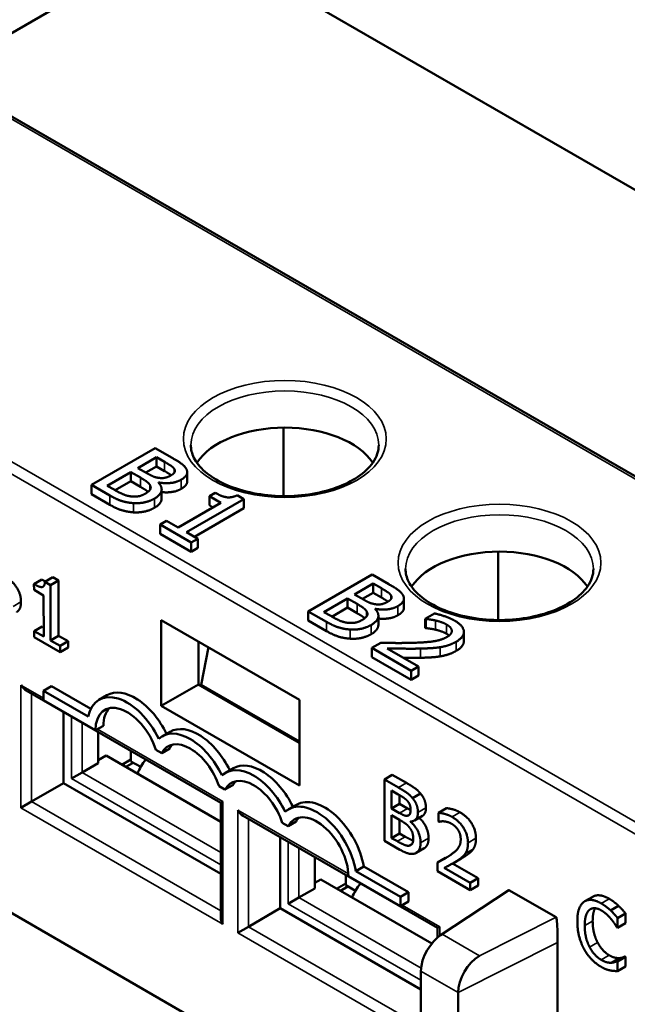
# Model space of a CAD drawing. Units: inches. Extents: x 0.05 to 2.15, y 0.02 to 1.67.
# Drawn here: x 0.64 to 0.72, y 1.47 to 1.6 of the extents above; entities that cross this region are included whole.
import ezdxf

# ---------------------------------------------------------------- set-up
doc = ezdxf.new("R2010")
doc.units = ezdxf.units.IN
doc.header["$LTSCALE"] = 0.1
doc.header["$MEASUREMENT"] = 0
doc.layers.add('Visible (ANSI)', color=7, linetype='Continuous', lineweight=50)
doc.layers.add('Visible Narrow (ANSI)', color=7, linetype='Continuous', lineweight=35)

msp = doc.modelspace()

# ---------------------------------------------------------------- linework, layer by layer
at = {"layer": 'Visible (ANSI)'}
for p, q in [((0.82756, 1.47653), (0.59082, 1.61321)), ((0.66061, 1.60859), (0.62971, 1.59076)), ((0.85152, 1.50081), (0.66485, 1.60859)), ((0.67553, 1.54377), (0.67553, 1.53466)), ((0.65847, 1.54104), (0.64998, 1.53614)), ((0.66072, 1.53975), (0.65847, 1.54104)), ((0.65615, 1.5384), (0.65863, 1.53984)), ((0.65863, 1.53861), (0.65863, 1.53984)), ((0.65863, 1.53984), (0.65971, 1.53921)), ((0.65207, 1.53605), (0.65521, 1.53786)), ((0.65521, 1.53664), (0.65521, 1.53786)), ((0.65521, 1.53786), (0.65649, 1.53712)), ((0.65743, 1.53767), (0.65615, 1.5384)), ((0.65863, 1.53861), (0.65721, 1.53779)), ((0.65971, 1.53799), (0.65863, 1.53861)), ((0.66103, 1.53785), (0.66103, 1.5382)), ((0.66272, 1.53661), (0.66272, 1.53784)), ((0.65521, 1.53664), (0.65313, 1.53544)), ((0.65649, 1.5359), (0.65521, 1.53664)), ((0.65887, 1.53646), (0.65891, 1.53649)), ((0.65891, 1.53642), (0.65891, 1.53649)), ((0.64998, 1.53614), (0.65242, 1.53474)), ((0.64998, 1.53492), (0.64998, 1.53614)), ((0.65299, 1.53552), (0.65207, 1.53605)), ((0.65931, 1.53434), (0.65931, 1.53556)), ((0.66644, 1.53511), (0.66566, 1.53466)), ((0.65242, 1.53351), (0.64998, 1.53492)), ((0.6672, 1.53377), (0.66151, 1.53049)), ((0.66261, 1.52986), (0.67025, 1.53427)), ((0.66566, 1.53466), (0.6672, 1.53377)), ((0.66566, 1.53344), (0.66566, 1.53466)), ((0.67025, 1.53427), (0.66937, 1.53478)), ((0.67025, 1.53305), (0.67025, 1.53427)), ((0.67025, 1.53305), (0.66367, 1.52924)), ((0.66614, 1.53316), (0.66566, 1.53344)), ((0.65997, 1.53138), (0.65911, 1.53088)), ((0.66151, 1.53049), (0.65997, 1.53138)), ((0.65911, 1.52965), (0.65911, 1.53088)), ((0.65911, 1.53088), (0.66325, 1.52849)), ((0.66411, 1.52899), (0.66261, 1.52986)), ((0.66325, 1.52726), (0.65911, 1.52965)), ((0.66325, 1.52849), (0.66411, 1.52899)), ((0.66325, 1.52726), (0.66325, 1.52849)), ((0.66411, 1.52776), (0.66411, 1.52899)), ((0.66411, 1.52776), (0.66325, 1.52726)), ((0.70409, 1.52728), (0.70409, 1.51817)), ((0.64338, 1.52354), (0.64232, 1.52293)), ((0.64484, 1.52385), (0.64378, 1.52323)), ((0.64451, 1.52281), (0.64378, 1.52323)), ((0.64557, 1.52343), (0.64451, 1.52281)), ((0.64484, 1.52385), (0.64557, 1.52343)), ((0.64557, 1.52343), (0.6456, 1.51605)), ((0.68731, 1.52422), (0.67882, 1.51932)), ((0.68956, 1.52292), (0.68731, 1.52422)), ((0.64232, 1.52293), (0.64233, 1.52218)), ((0.64233, 1.52218), (0.64361, 1.52144)), ((0.64454, 1.51544), (0.64451, 1.52281)), ((0.68499, 1.52158), (0.68747, 1.52301)), ((0.68747, 1.52179), (0.68747, 1.52301)), ((0.68747, 1.52301), (0.68855, 1.52239)), ((0.64361, 1.52144), (0.64363, 1.51596)), ((0.68091, 1.51922), (0.68405, 1.52103)), ((0.68405, 1.51981), (0.68405, 1.52103)), ((0.68405, 1.52103), (0.68533, 1.5203)), ((0.68627, 1.52084), (0.68499, 1.52158)), ((0.68747, 1.52179), (0.68605, 1.52097)), ((0.68855, 1.52116), (0.68747, 1.52179)), ((0.68987, 1.52102), (0.68987, 1.52137)), ((0.69156, 1.51979), (0.69156, 1.52101)), ((0.67882, 1.51932), (0.68126, 1.51791)), ((0.67882, 1.51809), (0.67882, 1.51932)), ((0.68405, 1.51981), (0.68197, 1.51861)), ((0.68533, 1.51907), (0.68405, 1.51981)), ((0.68771, 1.51964), (0.68775, 1.51966)), ((0.68775, 1.51959), (0.68775, 1.51966)), ((0.65926, 1.50673), (0.65926, 1.51816)), ((0.65926, 1.51816), (0.67765, 1.50755)), ((0.68126, 1.51669), (0.67882, 1.51809)), ((0.68183, 1.5187), (0.68091, 1.51922)), ((0.68815, 1.51751), (0.68815, 1.51874)), ((0.69561, 1.51904), (0.6944, 1.51834)), ((0.6944, 1.51834), (0.69447, 1.51831)), ((0.6944, 1.51712), (0.6944, 1.51834)), ((0.69447, 1.51708), (0.69447, 1.51831)), ((0.64341, 1.51731), (0.64235, 1.5167)), ((0.64235, 1.5167), (0.64235, 1.51586)), ((0.64363, 1.51596), (0.64235, 1.5167)), ((0.64341, 1.51731), (0.64363, 1.51718)), ((0.69447, 1.51708), (0.6944, 1.51712)), ((0.64235, 1.51586), (0.6458, 1.51389)), ((0.6456, 1.51605), (0.64454, 1.51544)), ((0.6458, 1.51472), (0.64454, 1.51544)), ((0.6456, 1.51605), (0.64686, 1.51533)), ((0.64686, 1.51533), (0.6458, 1.51472)), ((0.64686, 1.51533), (0.64686, 1.5145)), ((0.66421, 1.51531), (0.66421, 1.50959)), ((0.69953, 1.51536), (0.69953, 1.51659)), ((0.6458, 1.51389), (0.6458, 1.51472)), ((0.64686, 1.5145), (0.6458, 1.51389)), ((0.66457, 1.50955), (0.66553, 1.51455)), ((0.68848, 1.51513), (0.68728, 1.51444)), ((0.68728, 1.51321), (0.68728, 1.51444)), ((0.68728, 1.51444), (0.69251, 1.51142)), ((0.6935, 1.51198), (0.68933, 1.51439)), ((0.69251, 1.51019), (0.68728, 1.51321)), ((0.69251, 1.51142), (0.6935, 1.51198)), ((0.69251, 1.51019), (0.69251, 1.51142)), ((0.6935, 1.51076), (0.6935, 1.51198)), ((0.6935, 1.51076), (0.69251, 1.51019)), ((0.6413, 1.50876), (0.66717, 1.49383)), ((0.64466, 1.50934), (0.6436, 1.50872)), ((0.64466, 1.50934), (0.64987, 1.50633)), ((0.65926, 1.50673), (0.66421, 1.50959)), ((0.66421, 1.50959), (0.67765, 1.50183)), ((0.66457, 1.50955), (0.67765, 1.502)), ((0.6436, 1.50872), (0.6436, 1.50748)), ((0.64953, 1.5053), (0.6436, 1.50872)), ((0.6436, 1.50748), (0.65051, 1.50348)), ((0.65203, 1.50815), (0.65097, 1.50754)), ((0.67765, 1.50755), (0.67765, 1.49612)), ((0.67765, 1.49612), (0.65926, 1.50673)), ((0.64625, 1.5059), (0.64625, 1.49644)), ((0.65157, 1.5041), (0.65051, 1.50348)), ((0.65085, 1.4991), (0.65085, 1.50325)), ((0.66044, 1.5033), (0.65938, 1.50268)), ((0.65854, 1.50088), (0.65932, 1.50043)), ((0.66038, 1.50105), (0.65932, 1.50043)), ((0.65191, 1.50012), (0.65085, 1.49951)), ((0.65191, 1.50012), (0.66717, 1.49131)), ((0.65403, 1.49889), (0.65523, 1.49959)), ((0.65523, 1.49934), (0.65523, 1.50072)), ((0.64873, 1.49787), (0.65085, 1.4991)), ((0.65553, 1.49917), (0.65454, 1.4986)), ((0.65523, 1.49934), (0.65652, 1.4986)), ((0.66886, 1.49844), (0.6678, 1.49783)), ((0.64731, 1.49706), (0.64873, 1.49787)), ((0.69001, 1.49755), (0.68895, 1.49693)), ((0.69001, 1.49755), (0.69189, 1.49648)), ((0.64201, 1.494), (0.64625, 1.49644)), ((0.64625, 1.49644), (0.66717, 1.48437)), ((0.66695, 1.49603), (0.66773, 1.49558)), ((0.66879, 1.49619), (0.66773, 1.49558)), ((0.68895, 1.49693), (0.68898, 1.48875)), ((0.69082, 1.49586), (0.68895, 1.49693)), ((0.6899, 1.49307), (0.68989, 1.49547)), ((0.68989, 1.49547), (0.69079, 1.49495)), ((0.69096, 1.49486), (0.69096, 1.49369)), ((0.69374, 1.49508), (0.69268, 1.49447)), ((0.64201, 1.494), (0.64059, 1.49318)), ((0.66717, 1.49383), (0.66746, 1.494)), ((0.66717, 1.49383), (0.66717, 1.47865)), ((0.67727, 1.49358), (0.67621, 1.49297)), ((0.69096, 1.49369), (0.6899, 1.49307)), ((0.69097, 1.49247), (0.6899, 1.49307)), ((0.69096, 1.49369), (0.69203, 1.49308)), ((0.69721, 1.49311), (0.69615, 1.4925)), ((0.67015, 1.49211), (0.69602, 1.47717)), ((0.68992, 1.48914), (0.68991, 1.49217)), ((0.68991, 1.49217), (0.69097, 1.49156)), ((0.69401, 1.49209), (0.69295, 1.49147)), ((0.69615, 1.4925), (0.69615, 1.49133)), ((0.67537, 1.49117), (0.67614, 1.49072)), ((0.67721, 1.49133), (0.67614, 1.49072)), ((0.69097, 1.49156), (0.69098, 1.48975)), ((0.69244, 1.49131), (0.69244, 1.49135)), ((0.69251, 1.49135), (0.69244, 1.49131)), ((0.69615, 1.49133), (0.69621, 1.4913)), ((0.6751, 1.48925), (0.6751, 1.47979)), ((0.69098, 1.48975), (0.68992, 1.48914)), ((0.69068, 1.48871), (0.68992, 1.48914)), ((0.69098, 1.48975), (0.69174, 1.48932)), ((0.68898, 1.48875), (0.69101, 1.48759)), ((0.69261, 1.48832), (0.69228, 1.48813)), ((0.69426, 1.48777), (0.6932, 1.48716)), ((0.6797, 1.48244), (0.6797, 1.48659)), ((0.69709, 1.48649), (0.69603, 1.48588)), ((0.68621, 1.48535), (0.68515, 1.48473)), ((0.68621, 1.48535), (0.69214, 1.48192)), ((0.69603, 1.48588), (0.69603, 1.48472)), ((0.70039, 1.48317), (0.69692, 1.48516)), ((0.69802, 1.48574), (0.70145, 1.48378)), ((0.69919, 1.48641), (0.69813, 1.4858)), ((0.62904, 1.48507), (0.69382, 1.44767)), ((0.6838, 1.48285), (0.6838, 1.48423)), ((0.68417, 1.48405), (0.69108, 1.48006)), ((0.69108, 1.48131), (0.68515, 1.48473)), ((0.69603, 1.48472), (0.70039, 1.48222)), ((0.68048, 1.48363), (0.6797, 1.48318)), ((0.68048, 1.48363), (0.69525, 1.47509)), ((0.6826, 1.4824), (0.6838, 1.48309)), ((0.68411, 1.48267), (0.68312, 1.4821)), ((0.6838, 1.48285), (0.68509, 1.4821)), ((0.70145, 1.48378), (0.70039, 1.48317)), ((0.70039, 1.48222), (0.70039, 1.48317)), ((0.70145, 1.48284), (0.70039, 1.48222)), ((0.70145, 1.48378), (0.70145, 1.48284)), ((0.67616, 1.4804), (0.67758, 1.48122)), ((0.67758, 1.48122), (0.6797, 1.48244)), ((0.69214, 1.48192), (0.69108, 1.48131)), ((0.69108, 1.48006), (0.69108, 1.48131)), ((0.69214, 1.48192), (0.69214, 1.48067)), ((0.70551, 1.48222), (0.69644, 1.4762)), ((0.70553, 1.48222), (0.71181, 1.4786)), ((0.71669, 1.48133), (0.71563, 1.48072)), ((0.69214, 1.48067), (0.69108, 1.48006)), ((0.72011, 1.48012), (0.71905, 1.47951)), ((0.67086, 1.47734), (0.6751, 1.47979)), ((0.6751, 1.47979), (0.69382, 1.46898)), ((0.72105, 1.4791), (0.71999, 1.47849)), ((0.72105, 1.4791), (0.72105, 1.47779)), ((0.67086, 1.47734), (0.66944, 1.47652)), ((0.69602, 1.47717), (0.69631, 1.47734)), ((0.71999, 1.47718), (0.71999, 1.47849)), ((0.72105, 1.47779), (0.71999, 1.47718)), ((0.69602, 1.47717), (0.69602, 1.47588)), ((0.71992, 1.47722), (0.71999, 1.47718)), ((0.71201, 1.47522), (0.71201, 1.44296)), ((0.72098, 1.47337), (0.71992, 1.47276)), ((0.72098, 1.47337), (0.72105, 1.47333)), ((0.72023, 1.47315), (0.71917, 1.47254)), ((0.71999, 1.47272), (0.71992, 1.47276)), ((0.72105, 1.47333), (0.71999, 1.47272)), ((0.71999, 1.47143), (0.71999, 1.47272)), ((0.72105, 1.47204), (0.71999, 1.47143)), ((0.72105, 1.47333), (0.72105, 1.47204)), ((0.69382, 1.47143), (0.69382, 1.43918)), ((0.69877, 1.43632), (0.69877, 1.46857))]:
    msp.add_line(p, q, dxfattribs=at)
for centre, major_axis, start_param, end_param in [((0.6757, 1.53656), (0.0125, 0), 0.360899, 2.780694), ((0.70427, 1.52006), (0.0125, 0), 0.360899, 2.780694), ((0.6413, 1.50992), (0.00071, -0.00122), 4.712389, 5.497787), ((0.65578, 1.50166), (-0.00375, 0.0065), 4.590142, 6.283185), ((0.65472, 1.50105), (-0.00375, 0.0065), 4.581522, 6.861666), ((0.65472, 1.50105), (-0.00298, 0.00515), 4.360621, 7.066763), ((0.65578, 1.50166), (-0.00298, 0.00515), 0.17922, 0.783578), ((0.66419, 1.4968), (-0.00375, 0.0065), 4.590142, 6.283185), ((0.66313, 1.49619), (-0.00375, 0.0065), 4.581522, 6.414052), ((0.66313, 1.49619), (-0.00298, 0.00515), 4.360621, 6.634953), ((0.66419, 1.4968), (-0.00298, 0.00515), 0.17922, 0.351768), ((0.65887, 1.49724), (-0.00235, -0.00407), 4.455964, 4.924606), ((0.67155, 1.49133), (-0.00375, 0.0065), 4.581522, 6.414052), ((0.67261, 1.49194), (-0.00375, 0.0065), 4.590142, 6.283185), ((0.67155, 1.49133), (-0.00298, 0.00515), 4.360621, 6.634953), ((0.67261, 1.49194), (-0.00298, 0.00515), 0.17922, 0.351768), ((0.68102, 1.48708), (-0.00375, 0.0065), 4.133908, 6.283185), ((0.67996, 1.48647), (-0.00375, 0.0065), 4.133908, 6.414052), ((0.67015, 1.49326), (0.00071, -0.00122), 4.712389, 5.497787), ((0.67996, 1.48647), (-0.00298, 0.00515), 3.928811, 6.634953), ((0.68102, 1.48708), (-0.00298, 0.00515), 0.17922, 0.351768), ((0.68744, 1.48075), (-0.00235, -0.00407), 4.455964, 4.924606), ((0.66817, 1.47807), (0.00071, -0.00122), 3.926991, 4.712389), ((0.69665, 1.47306), (-0.002, -0.00346), 3.926991, 5.497787), ((0.7016, 1.4702), (0.002, 0.00346), 0.785398, 2.356194)]:
    msp.add_ellipse(centre, major_axis=major_axis, ratio=0.57735, start_param=start_param, end_param=end_param, dxfattribs=at)
for points, degree, knots in [([(0.6882, 1.54145), (0.6882, 1.54068), (0.68795, 1.53989), (0.68694, 1.53845), (0.68627, 1.53781), (0.6846, 1.53667), (0.68362, 1.53618), (0.68141, 1.53539), (0.68018, 1.53508), (0.67761, 1.5347), (0.67627, 1.53463), (0.6736, 1.53472), (0.67228, 1.53489), (0.6698, 1.53544), (0.66865, 1.53583), (0.66664, 1.53676), (0.66578, 1.53732), (0.66442, 1.5385), (0.66392, 1.53914), (0.66333, 1.54034), (0.6632, 1.5409), (0.6632, 1.54145)], 3, [0.785398, 0.785398, 0.785398, 0.785398, 1.168781, 1.168781, 1.491069, 1.491069, 1.797712, 1.797712, 2.105629, 2.105629, 2.415708, 2.415708, 2.726353, 2.726353, 3.035742, 3.035742, 3.342706, 3.342706, 3.651392, 3.651392, 3.926991, 3.926991, 3.926991, 3.926991]), ([(0.66272, 1.53661), (0.66272, 1.53644), (0.66245, 1.53593), (0.66191, 1.53562)], 2, [0.542373, 0.542373, 0.542373, 1, 2, 2, 2]), ([(0.6575, 1.53523), (0.65743, 1.53529), (0.65707, 1.53556), (0.65649, 1.5359)], 2, [0.704932, 0.704932, 0.704932, 1, 2, 2, 2]), ([(0.66191, 1.53562), (0.66131, 1.53528), (0.65993, 1.53512), (0.65931, 1.5352)], 2, [0, 0, 0, 1, 1.754383, 1.754383, 1.754383]), ([(0.65931, 1.53434), (0.65931, 1.53423), (0.65916, 1.53357), (0.65834, 1.5331)], 2, [0.808081, 0.808081, 0.808081, 1, 2, 2, 2]), ([(0.71677, 1.52496), (0.71677, 1.52419), (0.71652, 1.5234), (0.71551, 1.52196), (0.71484, 1.52131), (0.71317, 1.52018), (0.71219, 1.51969), (0.70998, 1.51889), (0.70875, 1.51859), (0.70618, 1.51821), (0.70483, 1.51813), (0.70217, 1.51823), (0.70084, 1.51839), (0.69837, 1.51895), (0.69722, 1.51933), (0.69521, 1.52027), (0.69435, 1.52082), (0.69298, 1.52201), (0.69249, 1.52265), (0.6919, 1.52384), (0.69177, 1.5244), (0.69177, 1.52496)], 3, [0.785398, 0.785398, 0.785398, 0.785398, 1.168781, 1.168781, 1.491069, 1.491069, 1.797712, 1.797712, 2.105629, 2.105629, 2.415708, 2.415708, 2.726353, 2.726353, 3.035742, 3.035742, 3.342706, 3.342706, 3.651392, 3.651392, 3.926991, 3.926991, 3.926991, 3.926991]), ([(0.63935, 1.5233), (0.63992, 1.52277), (0.64059, 1.52137), (0.64059, 1.52059)], 2, [0.073136, 0.073136, 0.073136, 1, 2, 2, 2]), ([(0.64059, 1.52059), (0.6406, 1.51998), (0.64025, 1.51936), (0.64002, 1.51923)], 2, [0, 0, 0, 1, 1.757248, 1.757248, 1.757248]), ([(0.69156, 1.51979), (0.69156, 1.51962), (0.69129, 1.51911), (0.69075, 1.5188)], 2, [0.542373, 0.542373, 0.542373, 1, 2, 2, 2]), ([(0.68634, 1.5184), (0.68627, 1.51847), (0.68591, 1.51873), (0.68533, 1.51907)], 2, [0.704932, 0.704932, 0.704932, 1, 2, 2, 2]), ([(0.69075, 1.5188), (0.69015, 1.51845), (0.68877, 1.51829), (0.68815, 1.51837)], 2, [0, 0, 0, 1, 1.754383, 1.754383, 1.754383]), ([(0.68815, 1.51751), (0.68815, 1.51741), (0.688, 1.51674), (0.68718, 1.51628)], 2, [0.808081, 0.808081, 0.808081, 1, 2, 2, 2]), ([(0.69448, 1.49315), (0.69448, 1.49257), (0.69413, 1.49216), (0.69401, 1.49209)], 2, [0, 0, 0, 1, 1.361927, 1.361927, 1.361927]), ([(0.69359, 1.49184), (0.69415, 1.49131), (0.69483, 1.48992), (0.69483, 1.48913)], 2, [0.073136, 0.073136, 0.073136, 1, 2, 2, 2]), ([(0.69174, 1.48932), (0.69236, 1.48896), (0.69275, 1.48882), (0.69278, 1.4888)], 2, [0, 0, 0, 1, 1.09174, 1.09174, 1.09174]), ([(0.69483, 1.48913), (0.69483, 1.48852), (0.69448, 1.4879), (0.69426, 1.48777)], 2, [0, 0, 0, 1, 1.757248, 1.757248, 1.757248]), ([(0.70551, 1.48222), (0.70552, 1.48223), (0.70552, 1.48223), (0.70552, 1.48223), (0.70552, 1.48223), (0.70553, 1.48223), (0.70553, 1.48223), (0.70553, 1.48222)], 3, [0.0986722917, 0.0986722917, 0.0986722917, 0.0986722917, 0.0990557798, 0.0990557798, 0.0993741114, 0.0993741114, 0.0996631753, 0.0996631753, 0.0996631753, 0.0996631753]), ([(0.71669, 1.48133), (0.71707, 1.48155), (0.71815, 1.48147), (0.71887, 1.48105)], 2, [0.133674, 0.133674, 0.133674, 1, 2, 2, 2]), ([(0.71181, 1.4786), (0.71182, 1.4786), (0.71182, 1.47859), (0.71182, 1.47859), (0.71182, 1.47859), (0.71183, 1.47858), (0.71183, 1.47857), (0.71184, 1.47855), (0.71185, 1.47853), (0.71187, 1.47844), (0.71188, 1.47834), (0.71197, 1.47769), (0.71201, 1.4765), (0.71201, 1.47522)], 3, [0, 0, 0, 0, 0.0002002, 0.0002002, 0.00046163, 0.00046163, 0.0009551, 0.0009551, 0.00226226, 0.00226226, 0.00743866, 0.00743866, 0.04396797, 0.04396797, 0.04396797, 0.04396797]), ([(0.71699, 1.47979), (0.7169, 1.47963), (0.71667, 1.47888), (0.71667, 1.47809)], 2, [0.601082, 0.601082, 0.601082, 1, 2, 2, 2])]:
    msp.add_open_spline(points, degree=degree, knots=knots, dxfattribs=at)
for points in [[(0.65971, 1.53921), (0.66031, 1.53887), (0.66091, 1.53844), (0.66103, 1.5382)], [(0.6626, 1.53826), (0.66241, 1.53863), (0.66162, 1.53922), (0.66072, 1.53975)], [(0.65901, 1.53708), (0.65857, 1.53713), (0.65796, 1.53736), (0.65743, 1.53767)], [(0.66059, 1.53744), (0.66029, 1.53765), (0.65971, 1.53799)], [(0.66103, 1.5382), (0.66113, 1.53799), (0.66088, 1.53761), (0.66058, 1.53744)], [(0.66191, 1.53685), (0.66245, 1.53716), (0.66282, 1.53786), (0.6626, 1.53826)], [(0.65649, 1.53712), (0.65707, 1.53678), (0.65762, 1.53637), (0.65775, 1.53614)], [(0.65834, 1.53433), (0.65916, 1.5348), (0.65942, 1.53591), (0.65887, 1.53646)], [(0.65891, 1.53649), (0.65973, 1.53632), (0.66131, 1.5365), (0.66191, 1.53685)], [(0.66058, 1.53744), (0.66018, 1.5372), (0.65944, 1.53702), (0.65901, 1.53708)], [(0.65527, 1.53462), (0.65472, 1.53468), (0.65373, 1.53509), (0.65299, 1.53552)], [(0.65712, 1.53498), (0.65667, 1.53472), (0.65581, 1.53456), (0.65527, 1.53462)], [(0.65775, 1.53614), (0.65794, 1.53577), (0.6576, 1.53526), (0.65712, 1.53498)], [(0.66937, 1.53478), (0.66863, 1.53441), (0.66731, 1.5346), (0.66644, 1.53511)], [(0.65242, 1.53474), (0.65328, 1.53424), (0.65469, 1.53379), (0.65555, 1.53373)], [(0.65555, 1.53373), (0.65626, 1.53368), (0.65771, 1.53396), (0.65834, 1.53433)], [(0.65555, 1.5325), (0.65469, 1.53257), (0.65328, 1.53301), (0.65242, 1.53351)], [(0.65834, 1.5331), (0.65771, 1.53274), (0.65626, 1.53245), (0.65555, 1.5325)], [(0.64378, 1.52323), (0.64374, 1.5226), (0.64305, 1.52251), (0.64232, 1.52293)], [(0.64338, 1.52354), (0.64366, 1.52338), (0.64388, 1.52329)], [(0.68855, 1.52239), (0.68915, 1.52204), (0.68975, 1.52162), (0.68987, 1.52137)], [(0.69144, 1.52144), (0.69125, 1.5218), (0.69046, 1.5224), (0.68956, 1.52292)], [(0.68785, 1.52025), (0.68741, 1.52031), (0.6868, 1.52053), (0.68627, 1.52084)], [(0.68942, 1.52061), (0.68902, 1.52038), (0.68828, 1.5202), (0.68785, 1.52025)], [(0.68943, 1.52062), (0.68913, 1.52083), (0.68855, 1.52116)], [(0.68987, 1.52137), (0.68997, 1.52117), (0.68972, 1.52078), (0.68942, 1.52061)], [(0.69075, 1.52002), (0.69129, 1.52033), (0.69166, 1.52103), (0.69144, 1.52144)], [(0.68533, 1.5203), (0.68591, 1.51996), (0.68646, 1.51955), (0.68659, 1.51931)], [(0.68659, 1.51931), (0.68679, 1.51895), (0.68644, 1.51843), (0.68596, 1.51815)], [(0.68718, 1.5175), (0.688, 1.51797), (0.68826, 1.51908), (0.68771, 1.51964)], [(0.68775, 1.51966), (0.68857, 1.51949), (0.69015, 1.51968), (0.69075, 1.52002)], [(0.68126, 1.51791), (0.68212, 1.51741), (0.68353, 1.51697), (0.68439, 1.5169)], [(0.68411, 1.51779), (0.68356, 1.51785), (0.68257, 1.51827), (0.68183, 1.5187)], [(0.68596, 1.51815), (0.68551, 1.51789), (0.68465, 1.51774), (0.68411, 1.51779)], [(0.69447, 1.51831), (0.6947, 1.51828), (0.69542, 1.51818), (0.69576, 1.5181)], [(0.6983, 1.51808), (0.69773, 1.51841), (0.69614, 1.51894), (0.69561, 1.51904)], [(0.69576, 1.5181), (0.69616, 1.51801), (0.69693, 1.51774), (0.69723, 1.51756)], [(0.6985, 1.51527), (0.69957, 1.51589), (0.69949, 1.51739), (0.6983, 1.51808)], [(0.68439, 1.51568), (0.68353, 1.51574), (0.68212, 1.51619), (0.68126, 1.51669)], [(0.68439, 1.5169), (0.6851, 1.51685), (0.68655, 1.51714), (0.68718, 1.5175)], [(0.69576, 1.51688), (0.69542, 1.51696), (0.6947, 1.51706), (0.69447, 1.51708)], [(0.69723, 1.51634), (0.69693, 1.51651), (0.69616, 1.51678), (0.69576, 1.51688)], [(0.69723, 1.51756), (0.69755, 1.51738), (0.6979, 1.51698), (0.69792, 1.51676)], [(0.69792, 1.51676), (0.69795, 1.51655), (0.69764, 1.51611), (0.69728, 1.51591)], [(0.68718, 1.51628), (0.68655, 1.51591), (0.6851, 1.51563), (0.68439, 1.51568)], [(0.69728, 1.51591), (0.6966, 1.51551), (0.69461, 1.51518), (0.69257, 1.51513)], [(0.69757, 1.5161), (0.69743, 1.51622), (0.69723, 1.51634)], [(0.69953, 1.51536), (0.69953, 1.51465), (0.6985, 1.51405)], [(0.69257, 1.51513), (0.69156, 1.5151), (0.68958, 1.51511), (0.68848, 1.51513)], [(0.68933, 1.51439), (0.69009, 1.51437), (0.69265, 1.51434), (0.69377, 1.51436)], [(0.69377, 1.51436), (0.69445, 1.51438), (0.69578, 1.51445), (0.69636, 1.51455)], [(0.69636, 1.51455), (0.69692, 1.51463), (0.69799, 1.51498), (0.6985, 1.51527)], [(0.6985, 1.51405), (0.69799, 1.51376), (0.69692, 1.51341), (0.69636, 1.51332)], [(0.69377, 1.51314), (0.69271, 1.51311), (0.69151, 1.51313)], [(0.69636, 1.51332), (0.69578, 1.51323), (0.69445, 1.51315), (0.69377, 1.51314)], [(0.69268, 1.49447), (0.69234, 1.49488), (0.69158, 1.49543), (0.69082, 1.49586)], [(0.69189, 1.49648), (0.69264, 1.49604), (0.6934, 1.4955), (0.69374, 1.49508)], [(0.69079, 1.49495), (0.69129, 1.49467), (0.69185, 1.49428), (0.69208, 1.49401)], [(0.69342, 1.49254), (0.69342, 1.49305), (0.69307, 1.49402), (0.69268, 1.49447)], [(0.69374, 1.49508), (0.69413, 1.49463), (0.69448, 1.49367), (0.69448, 1.49315)], [(0.69203, 1.49308), (0.69227, 1.49294), (0.69244, 1.49286)], [(0.69208, 1.49401), (0.69227, 1.49377), (0.69244, 1.49324), (0.69244, 1.49295)], [(0.69721, 1.49311), (0.6975, 1.49311), (0.69855, 1.49283), (0.69902, 1.49257)], [(0.69205, 1.49212), (0.69183, 1.49208), (0.69141, 1.49221), (0.69097, 1.49247)], [(0.69244, 1.49295), (0.69244, 1.49256), (0.69227, 1.49215), (0.69205, 1.49212)], [(0.69244, 1.49135), (0.6929, 1.49135), (0.69342, 1.49196), (0.69342, 1.49254)], [(0.69796, 1.49195), (0.69749, 1.49222), (0.69644, 1.4925), (0.69615, 1.4925)], [(0.70008, 1.4885), (0.70007, 1.48953), (0.69895, 1.49139), (0.69796, 1.49195)], [(0.69902, 1.49257), (0.70001, 1.492), (0.70113, 1.49015), (0.70114, 1.48911)], [(0.69097, 1.49156), (0.69146, 1.49128), (0.69199, 1.4909), (0.69221, 1.49064)], [(0.69221, 1.49064), (0.69256, 1.49023), (0.69279, 1.4895), (0.69279, 1.48904)], [(0.69377, 1.48852), (0.69377, 1.4893), (0.69307, 1.49075), (0.69244, 1.49131)], [(0.69621, 1.4913), (0.69632, 1.49133), (0.69669, 1.49138), (0.69689, 1.49136)], [(0.69689, 1.49136), (0.69713, 1.49134), (0.69764, 1.49119), (0.69789, 1.49104)], [(0.69789, 1.49104), (0.69816, 1.49089), (0.69859, 1.49048), (0.69876, 1.49022)], [(0.69876, 1.49022), (0.69893, 1.48996), (0.69911, 1.48933), (0.69911, 1.48899)], [(0.70114, 1.48911), (0.70114, 1.48863), (0.70095, 1.48793), (0.70078, 1.48768)], [(0.69228, 1.48813), (0.69201, 1.48808), (0.6913, 1.48835), (0.69068, 1.48871)], [(0.69279, 1.48904), (0.69279, 1.4886), (0.69255, 1.4882), (0.69228, 1.48813)], [(0.69304, 1.48709), (0.69337, 1.48721), (0.69377, 1.48791), (0.69377, 1.48852)], [(0.69911, 1.48899), (0.69912, 1.48833), (0.69853, 1.48744), (0.69773, 1.48687)], [(0.69972, 1.48707), (0.69989, 1.48732), (0.70008, 1.48801), (0.70008, 1.4885)], [(0.69101, 1.48759), (0.69173, 1.48718), (0.69264, 1.48696), (0.69304, 1.48709)], [(0.69773, 1.48687), (0.69733, 1.48659), (0.69649, 1.48612), (0.69603, 1.48588)], [(0.69709, 1.48649), (0.69726, 1.48658), (0.69743, 1.48667)], [(0.69878, 1.48621), (0.69905, 1.48639), (0.69954, 1.48681), (0.69972, 1.48707)], [(0.69984, 1.48682), (0.69953, 1.48662), (0.69919, 1.48641)], [(0.70078, 1.48768), (0.70061, 1.48742), (0.70011, 1.48701), (0.69984, 1.48682)], [(0.69692, 1.48516), (0.69724, 1.48532), (0.69833, 1.4859), (0.69878, 1.48621)], [(0.71551, 1.48064), (0.71508, 1.48033), (0.71463, 1.47907), (0.71463, 1.47805)], [(0.71781, 1.48044), (0.71709, 1.48085), (0.71593, 1.48095), (0.71551, 1.48064)], [(0.71905, 1.47951), (0.71879, 1.47975), (0.71816, 1.48023), (0.71781, 1.48044)], [(0.71887, 1.48105), (0.71922, 1.48085), (0.71985, 1.48037), (0.72011, 1.48012)], [(0.72011, 1.48012), (0.72034, 1.4799), (0.72082, 1.47938), (0.72105, 1.4791)], [(0.71561, 1.47748), (0.71561, 1.47827), (0.71594, 1.47934), (0.71624, 1.47958)], [(0.71624, 1.47958), (0.71654, 1.47982), (0.71735, 1.47978), (0.7178, 1.47952)], [(0.7178, 1.47952), (0.71821, 1.47928), (0.71885, 1.47869), (0.71912, 1.47836)], [(0.71999, 1.47849), (0.71976, 1.47877), (0.71928, 1.47929), (0.71905, 1.47951)], [(0.71463, 1.47805), (0.71463, 1.47701), (0.71509, 1.47516), (0.71551, 1.47438)], [(0.71626, 1.47463), (0.71595, 1.47523), (0.71561, 1.47664), (0.71561, 1.47748)], [(0.71667, 1.47809), (0.71667, 1.47725), (0.71701, 1.47584), (0.71732, 1.47525)], [(0.71912, 1.47836), (0.7194, 1.47802), (0.71979, 1.47743), (0.71992, 1.47722)], [(0.71732, 1.47525), (0.71762, 1.47467), (0.71841, 1.4738), (0.71886, 1.47354)], [(0.71551, 1.47438), (0.71594, 1.4736), (0.7171, 1.47239), (0.71779, 1.472)], [(0.7178, 1.47293), (0.71735, 1.47319), (0.71656, 1.47406), (0.71626, 1.47463)], [(0.71886, 1.47354), (0.71927, 1.47331), (0.71996, 1.47314), (0.72023, 1.47315)], [(0.72023, 1.47315), (0.72049, 1.47318), (0.72087, 1.47331), (0.72098, 1.47337)], [(0.71917, 1.47254), (0.7189, 1.47252), (0.71821, 1.47269), (0.7178, 1.47293)], [(0.71992, 1.47276), (0.71981, 1.4727), (0.71943, 1.47256), (0.71917, 1.47254)], [(0.71779, 1.472), (0.71821, 1.47175), (0.71874, 1.47157), (0.71905, 1.47151)], [(0.71905, 1.47151), (0.71934, 1.47144), (0.71975, 1.47144), (0.71999, 1.47143)]]:
    msp.add_open_spline(points, degree=2, dxfattribs=at)
at = {"layer": 'Visible Narrow (ANSI)'}
for p, q in [((0.59032, 1.61316), (0.82706, 1.47648)), ((0.78753, 1.45366), (0.55079, 1.59034)), ((0.55008, 1.58912), (0.78682, 1.45244)), ((0.65971, 1.53799), (0.65971, 1.53921)), ((0.65649, 1.5359), (0.65649, 1.53712)), ((0.66191, 1.53562), (0.66191, 1.53685)), ((0.65775, 1.53548), (0.65775, 1.53614)), ((0.65242, 1.53351), (0.65242, 1.53474)), ((0.65555, 1.5325), (0.65555, 1.53373)), ((0.65834, 1.5331), (0.65834, 1.53433)), ((0.68855, 1.52116), (0.68855, 1.52239)), ((0.64059, 1.52059), (0.63953, 1.51998)), ((0.68533, 1.51907), (0.68533, 1.5203)), ((0.68659, 1.51866), (0.68659, 1.51931)), ((0.69075, 1.5188), (0.69075, 1.52002)), ((0.68126, 1.51669), (0.68126, 1.51791)), ((0.69576, 1.51688), (0.69576, 1.5181)), ((0.68439, 1.51568), (0.68439, 1.5169)), ((0.68718, 1.51628), (0.68718, 1.5175)), ((0.69723, 1.51634), (0.69723, 1.51756)), ((0.69792, 1.51664), (0.69792, 1.51676)), ((0.69377, 1.51314), (0.69377, 1.51436)), ((0.69636, 1.51332), (0.69636, 1.51455)), ((0.6985, 1.51405), (0.6985, 1.51527)), ((0.64059, 1.50951), (0.64059, 1.49318)), ((0.6436, 1.50777), (0.64059, 1.50951)), ((0.64201, 1.494), (0.64201, 1.50835)), ((0.64731, 1.50529), (0.64731, 1.49706)), ((0.64873, 1.49787), (0.64873, 1.50448)), ((0.66746, 1.494), (0.65077, 1.50363)), ((0.64731, 1.49706), (0.66717, 1.48559)), ((0.66717, 1.48722), (0.64873, 1.49787)), ((0.69189, 1.49648), (0.69082, 1.49586)), ((0.64059, 1.49318), (0.66746, 1.47767)), ((0.66717, 1.47947), (0.64201, 1.494)), ((0.66746, 1.47767), (0.66746, 1.494)), ((0.69203, 1.49308), (0.69097, 1.49247)), ((0.69448, 1.49315), (0.69342, 1.49254)), ((0.66944, 1.49285), (0.66944, 1.47652)), ((0.68416, 1.48436), (0.66944, 1.49285)), ((0.67086, 1.47734), (0.67086, 1.4917)), ((0.6923, 1.49226), (0.69205, 1.49212)), ((0.69902, 1.49257), (0.69796, 1.49195)), ((0.69174, 1.48932), (0.69068, 1.48871)), ((0.69483, 1.48913), (0.69377, 1.48852)), ((0.70114, 1.48911), (0.70008, 1.4885)), ((0.67616, 1.48864), (0.67616, 1.4804)), ((0.67758, 1.48122), (0.67758, 1.48782)), ((0.69984, 1.48682), (0.69878, 1.48621)), ((0.70078, 1.48768), (0.69972, 1.48707)), ((0.69384, 1.47183), (0.67758, 1.48122)), ((0.70553, 1.48222), (0.69665, 1.47633)), ((0.67616, 1.4804), (0.69382, 1.4702)), ((0.69631, 1.47734), (0.69134, 1.48021)), ((0.71887, 1.48105), (0.71781, 1.48044)), ((0.71181, 1.4786), (0.7016, 1.47347)), ((0.71648, 1.47972), (0.71624, 1.47958)), ((0.69382, 1.46408), (0.67086, 1.47734)), ((0.69631, 1.47611), (0.69631, 1.47734)), ((0.71667, 1.47809), (0.71561, 1.47748)), ((0.66944, 1.47652), (0.69382, 1.46245)), ((0.7016, 1.47347), (0.69665, 1.47633)), ((0.69877, 1.46857), (0.71201, 1.47522)), ((0.71732, 1.47525), (0.71626, 1.47463)), ((0.71886, 1.47354), (0.7178, 1.47293)), ((0.69382, 1.47143), (0.69877, 1.46857))]:
    msp.add_line(p, q, dxfattribs=at)
for centre in [(0.6757, 1.54227), (0.70427, 1.52578)]:
    msp.add_ellipse(centre, major_axis=(0.0135, 0), ratio=0.57735, dxfattribs=at)
for centre in [(0.6757, 1.54145), (0.70427, 1.52496)]:
    msp.add_ellipse(centre, major_axis=(-0.0125, 0), ratio=0.57735, start_param=3.141593, end_param=6.283185, dxfattribs=at)

doc.saveas('drawing.dxf')
